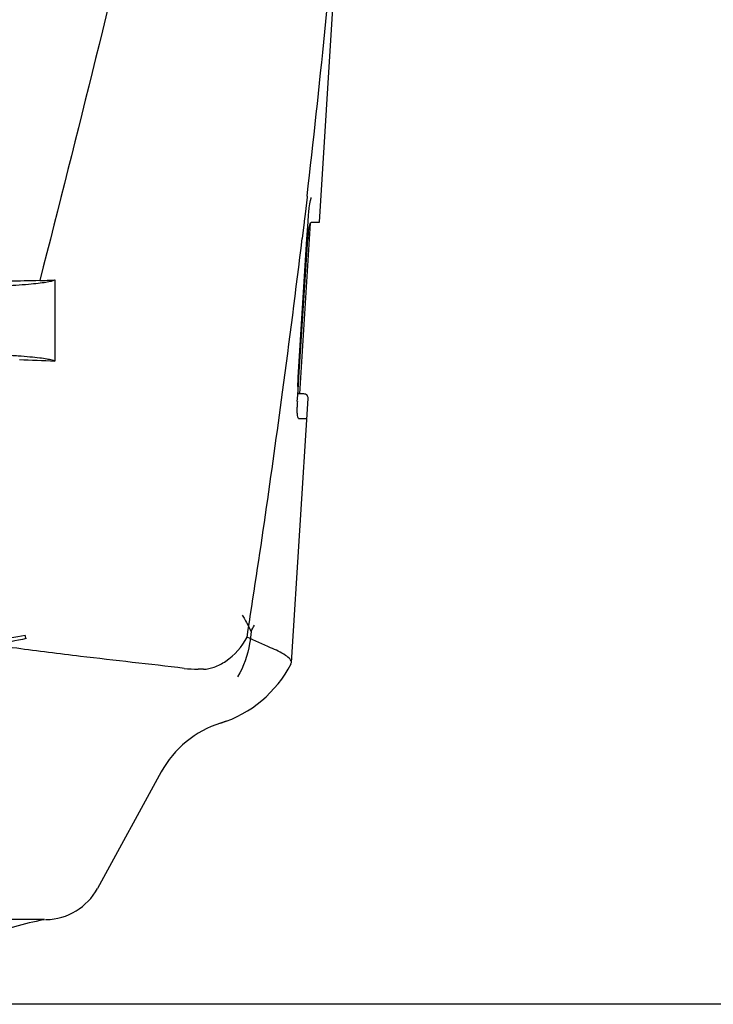
# Model space of a CAD drawing. Units: millimetres. Extents: x 14963 to 18482, y 9365 to 14234.
# Drawn here: x 15987 to 16068, y 12976 to 13091 of the extents above; entities that cross this region are included whole.
import ezdxf

# ---------------------------------------------------------------- set-up
doc = ezdxf.new("R2010")
doc.units = ezdxf.units.MM

msp = doc.modelspace()

# ---------------------------------------------------------------- linework, layer by layer
at = {"color": 7, "linetype": 'Continuous'}
for p, q in [((16021.84, 13067.17), (16024.42, 13107.97)), ((16020.4, 13070.11), (16020.16, 13068.1)), ((16020.41, 13070.22), (16020.4, 13070.11)), ((16020.66, 13068.86), (16020.72, 13069.32)), ((16020.58, 13068.03), (16020.6, 13068.34)), ((16020.6, 13068.34), (16020.66, 13068.86)), ((16019.55, 13047.07), (16020.82, 13067.06)), ((16020.05, 13067.17), (16019.82, 13065.26)), ((16020.06, 13067.29), (16020.05, 13067.17)), ((16020.16, 13068.1), (16020.06, 13067.29)), ((16020.39, 13065.17), (16020.52, 13067.19)), ((16020.52, 13067.19), (16020.57, 13068.04)), ((16020.92, 13067.17), (16021.84, 13067.17)), ((16019.35, 13049.04), (16020.39, 13065.17)), ((16019.45, 13049.03), (16020.48, 13065.17)), ((15990.86, 13060.41), (15990.86, 13050.89)), ((16019.35, 13047.53), (16019.45, 13049.03)), ((16019.32, 13047.05), (16019.35, 13047.53)), ((16019.34, 13047.69), (16019.33, 13048.14)), ((16019.37, 13047.33), (16019.34, 13047.69)), ((16018.57, 13015.64), (16020.53, 13046.54)), ((16019.26, 13046.17), (16019.31, 13046.91)), ((16019.31, 13046.91), (16019.32, 13047.05)), ((16019.4, 13047.07), (16019.37, 13047.33)), ((16020.03, 13047.07), (16019.4, 13047.07)), ((16020.38, 13044.17), (16019.45, 13044.17)), ((16018.52, 13015.48), (16018.57, 13015.64)), ((16008.28, 13014.87), (16007.64, 13014.87)), ((16010.92, 13008.78), (16010.27, 13008.56)), ((16010.92, 13008.78), (16010.91, 13008.77)), ((16003.33, 13002.86), (15995.86, 12989.21)), ((15989.67, 12985.57), (15871.26, 12985.57)), ((16165.94, 12975.67), (15969.99, 12975.67))]:
    msp.add_line(p, q, dxfattribs=at)
for points in [[(16020.72, 13069.32), (16020.79, 13069.69), (16020.87, 13069.97), (16020.9, 13070.07)], [(16019.33, 13048.14), (16019.34, 13048.66), (16019.35, 13049.03)]]:
    msp.add_lwpolyline(points, dxfattribs=at)
for centre, radius, start, end in [((14849.64, 13206.61), 1178.68, 353.3554, 355.23373), ((16032.13, 13064.43), 11.67, 173.0932, 176.3593), ((14719.36, 13221.5), 1309.82, 352.35707, 353.1494), ((15998.76, 12551.28), 509.14, 91.0874, 91.8975), ((15956.07, 13828.3), 768.68, 272.46258, 272.59397), ((15954.63, 12265.97), 785.75, 87.35687, 87.65957), ((14621.67, 13234.64), 1408.38, 351.17694, 352.35559), ((16020.03, 13046.57), 0.5, 356.3721, 90), ((16030.24, 13045.44), 11, 177.7801, 179.5865), ((16031.1, 13045.41), 11.86, 176.3174, 177.7938), ((16002.86, 13025.58), 12.66, 330.1246, 334.0438), ((16006.09, 13021.92), 14, 287.3737, 332.6364), ((16007.64, 13028.55), 13.68, 263.1677, 270.0196), ((16013.86, 12997.1), 12, 107.3738, 151.3293), ((15989.72, 12992.57), 7, 271.1422, 331.3285), ((15997.13, 12945.8), 40.46, 100.7882, 110.6552), ((15997.08, 12946.02), 40.23, 100.614, 100.7765), ((15989.9, 12983.77), 1.8, 91.1615, 94.4057)]:
    msp.add_arc(centre, radius, start, end, dxfattribs=at)
for points, knots in [([(16005.94, 13129.67), (16004.63, 13123.89), (15999.27, 13100.72), (15993.54, 13077.63), (15989.1, 13060.33)], [0, 0, 0, 0, 0.249041, 1, 1, 1, 1]), ([(16020.74, 13066.84), (16020.76, 13066.93), (16020.8, 13067.03), (16020.88, 13067.17), (16020.92, 13067.17)], [0, 0, 0, 0, 0.681197, 1, 1, 1, 1]), ([(16020.55, 13065.83), (16020.56, 13065.93), (16020.6, 13066.27), (16020.67, 13066.61), (16020.74, 13066.84)], [0, 0, 0, 0, 0.293398, 1, 1, 1, 1]), ([(15981.07, 13059.55), (15982.32, 13059.59), (15984.57, 13059.69), (15987.19, 13059.86), (15988.86, 13060.03), (15989.75, 13060.14), (15990.39, 13060.26), (15990.74, 13060.35), (15990.86, 13060.41)], [0, 0, 0, 0, 0.382851, 0.684147, 0.800319, 0.892072, 0.958661, 1, 1, 1, 1]), ([(15990.86, 13050.89), (15990.77, 13050.96), (15990.46, 13051.05), (15989.88, 13051.17), (15989.01, 13051.29), (15987.88, 13051.4), (15986.49, 13051.51), (15984.18, 13051.66), (15982.34, 13051.74), (15981.04, 13051.79)], [0, 0, 0, 0, 0.034014, 0.095216, 0.183854, 0.299174, 0.440096, 0.605165, 1, 1, 1, 1]), ([(16019.45, 13044.17), (16019.4, 13044.17), (16019.33, 13044.33), (16019.29, 13044.58), (16019.24, 13045.01), (16019.24, 13045.33), (16019.24, 13045.51)], [0, 0, 0, 0, 0.090877, 0.294774, 0.606628, 1, 1, 1, 1]), ([(16012.8, 13021.19), (16012.9, 13021.03), (16013.28, 13020.41), (16013.63, 13019.77), (16013.84, 13019.28)], [0, 0, 0, 0, 0.266212, 1, 1, 1, 1]), ([(15987.4, 13018.8), (15985.06, 13018.36), (15979.87, 13017.67), (15971.26, 13016.84), (15960.98, 13016.09), (15953.55, 13015.66), (15949.51, 13015.44)], [0, 0, 0, 0, 0.187437, 0.413047, 0.681643, 1, 1, 1, 1]), ([(16006.01, 13014.97), (16001.97, 13015.45), (15995.42, 13016.17), (15986.14, 13017.32), (15980.9, 13018.09), (15978.18, 13018.62)], [0, 0, 0, 0, 0.435283, 0.703328, 1, 1, 1, 1]), ([(15987.52, 13018.45), (15987.49, 13018.5), (15987.44, 13018.62), (15987.41, 13018.74), (15987.4, 13018.8)], [0, 0, 0, 0, 0.480052, 1, 1, 1, 1]), ([(16008.28, 13014.87), (16008.7, 13014.87), (16009.63, 13015.08), (16011.57, 13016.11), (16012.8, 13017.51), (16013.39, 13018.62)], [0, 0, 0, 0, 0.194239, 0.425341, 1, 1, 1, 1]), ([(16013.84, 13019.28), (16013.81, 13018.81), (16013.6, 13016.96), (16012.96, 13015.17), (16012.27, 13013.97)], [0, 0, 0, 0, 0.253843, 1, 1, 1, 1]), ([(16017.88, 13016.49), (16017.33, 13016.85), (16015.82, 13017.54), (16014.29, 13018.18), (16013.39, 13018.62)], [0, 0, 0, 0, 0.393712, 1, 1, 1, 1]), ([(15987.52, 13018.45), (15985.15, 13017.93), (15979.9, 13017.11), (15971.24, 13016.14), (15960.96, 13015.27), (15953.54, 13014.77), (15949.51, 13014.51)], [0, 0, 0, 0, 0.190597, 0.415849, 0.683431, 1, 1, 1, 1]), ([(16018.57, 13015.64), (16018.58, 13015.79), (16018.38, 13016.15), (16018.07, 13016.36), (16017.88, 13016.49)], [0, 0, 0, 0, 0.384875, 1, 1, 1, 1])]:
    msp.add_open_spline(points, degree=3, knots=knots, dxfattribs=at)

doc.saveas('drawing.dxf')
